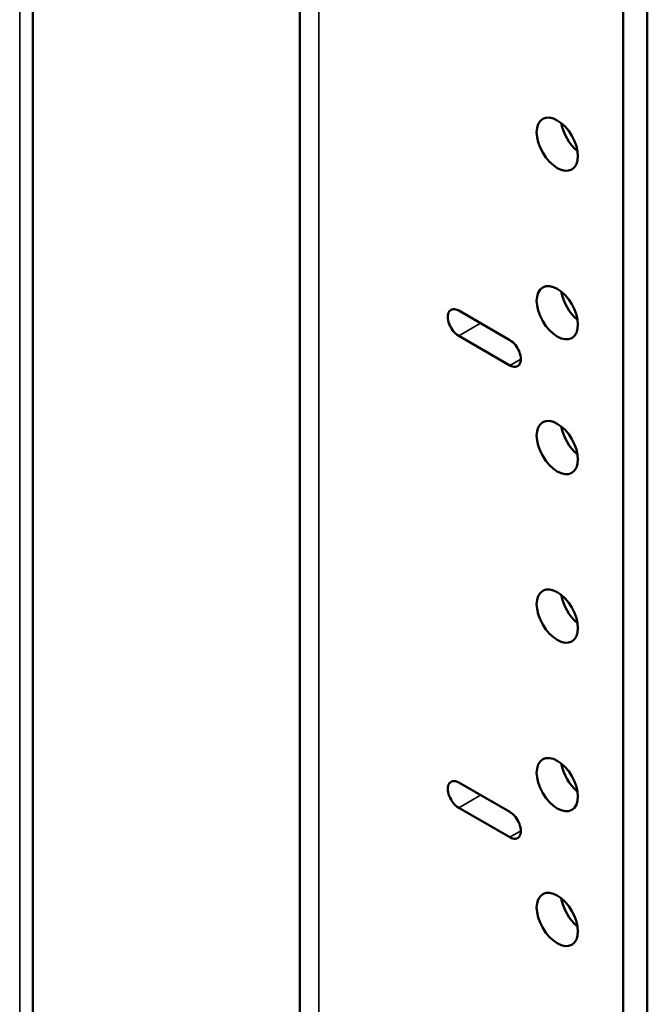
# Model space of a CAD drawing. Units: inches. Extents: x -92 to 339, y 6 to 214.
# Drawn here: x 180 to 182, y 160 to 163 of the extents above; entities that cross this region are included whole.
import ezdxf

# ---------------------------------------------------------------- set-up
doc = ezdxf.new("R2010")
doc.units = ezdxf.units.IN
doc.header["$LTSCALE"] = 10
doc.header["$MEASUREMENT"] = 0
doc.layers.add('Visible (ANSI)', color=7, linetype='Continuous', lineweight=50)
doc.layers.add('Visible Narrow (ANSI)', color=7, linetype='Continuous', lineweight=35)

msp = doc.modelspace()

# ---------------------------------------------------------------- linework, layer by layer
at = {"layer": 'Visible (ANSI)'}
for p, q in [((179.718, 139.5601), (179.718, 169.3247)), ((180.5257, 135.6946), (180.5257, 168.8584)), ((181.5044, 168.2933), (181.5044, 135.0822)), ((181.578, 168.2508), (181.578, 135.1247)), ((181.0072, 161.9437), (181.1619, 161.8544)), ((181.1619, 161.7778), (181.0072, 161.8671)), ((181.0072, 160.5148), (181.1619, 160.4255)), ((181.1619, 160.3489), (181.0072, 160.4383))]:
    msp.add_line(p, q, dxfattribs=at)
for centre in [(181.3055, 162.4476), (181.3055, 161.9373), (181.3055, 161.529), (181.3055, 161.0187), (181.3055, 160.5084), (181.3055, 160.1002)]:
    msp.add_ellipse(centre, major_axis=(0.0442, -0.0766), ratio=0.57735, dxfattribs=at)
for centre, major_axis, start_param, end_param in [((181.3791, 162.4901), (0.0443, -0.0766), 4.122406, 5.302372), ((181.3791, 161.9797), (0.0443, -0.0766), 4.122406, 5.302372), ((181.0072, 161.9054), (-0.0234, 0.0406), 5.497787, 8.63938), ((181.1619, 161.8161), (0.0234, -0.0406), 5.497787, 8.63938), ((181.3791, 161.5715), (0.0443, -0.0766), 4.122406, 5.302372), ((181.3791, 161.0612), (0.0443, -0.0766), 4.122406, 5.302372), ((181.3791, 160.5509), (0.0443, -0.0766), 4.122406, 5.302372), ((181.0072, 160.4765), (-0.0234, 0.0406), 5.497787, 8.63938), ((181.1619, 160.3872), (0.0234, -0.0406), 5.497787, 8.63938), ((181.3791, 160.1426), (0.0443, -0.0766), 4.122406, 5.302372)]:
    msp.add_ellipse(centre, major_axis=major_axis, ratio=0.57735, start_param=start_param, end_param=end_param, dxfattribs=at)
at = {"layer": 'Visible Narrow (ANSI)'}
for p, q in [((179.678, 139.5044), (179.678, 169.3478)), ((180.5836, 168.8249), (180.5836, 135.6138)), ((181.0735, 161.9054), (181.0072, 161.8671)), ((181.1951, 161.797), (181.1619, 161.7778)), ((181.0735, 160.4765), (181.0072, 160.4383)), ((181.1951, 160.3681), (181.1619, 160.3489))]:
    msp.add_line(p, q, dxfattribs=at)

doc.saveas('drawing.dxf')
